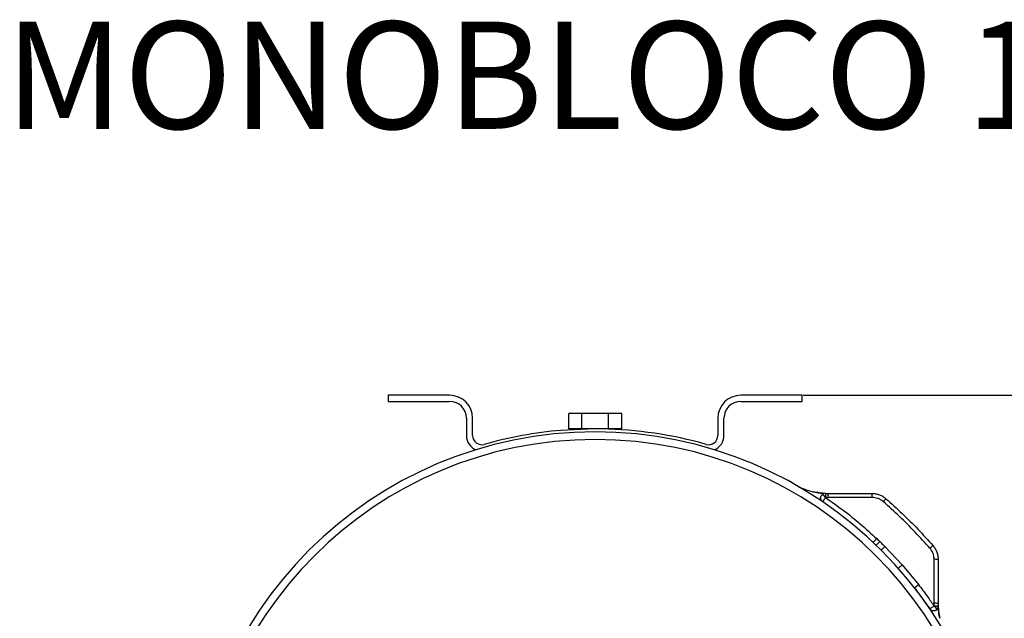
# Model space of a CAD drawing. Units: millimetres. Extents: x 28550 to 66602, y -2088 to 17878.
# Drawn here: x 31714 to 32356, y 2569 to 2960 of the extents above; entities that cross this region are included whole.
import ezdxf

# ---------------------------------------------------------------- set-up
doc = ezdxf.new("R2010")
doc.units = ezdxf.units.MM
doc.dimstyles.new('ISO-25', dxfattribs={"dimtxt": 70, "dimasz": 35, "dimexe": 1.25, "dimexo": 0.625, "dimgap": 28, "dimtad": 2, "dimtxsty": 'Standard', "dimcen": 2.5, "dimadec": 0, "dimazin": 0, "dimtfac": 1, "dimtmove": 0, "dimatfit": 3, "dimfxl": 1, "dimarcsym": 0})

# ---------------------------------------------------------------- blocks, each defined once
blk = doc.blocks.new('*D257')
at = {"color": 0, "lineweight": -2, "transparency": 16777216}
for p, q in [((32224.68, 2714.81), (32639.98, 2714.81)), ((32638.73, 2679.81), (32638.73, 2197.93)), ((32089.61, 2162.93), (32639.98, 2162.93))]:
    blk.add_line(p, q, dxfattribs=at)
at = {"color": 0, "transparency": 16777216}
for points in [[(32632.89, 2679.81), (32644.56, 2679.81), (32638.73, 2714.81)], [(32632.89, 2197.93), (32644.56, 2197.93), (32638.73, 2162.93)]]:
    blk.add_solid(points, dxfattribs=at)
at = {"layer": 'Defpoints', "color": 0, "transparency": 16777216}
for p in [(32224.05, 2714.81), (32088.99, 2162.93), (32638.73, 2162.93)]:
    blk.add_point(p, dxfattribs=at)
at = {"color": 0, "transparency": 16777216, "insert": (32701.73, 2438.87), "char_height": 70, "attachment_point": 5, "rotation": 90}
blk.add_mtext('K', dxfattribs=at)

msp = doc.modelspace()

# ---------------------------------------------------------------- linework, layer by layer
at = {"color": 7, "linetype": 'Continuous', "lineweight": 25}
for p, q in [((31994.05, 2714.812), (31954.05, 2714.812)), ((31954.05, 2714.812), (31954.05, 2710.812)), ((31954.05, 2710.812), (31994.05, 2710.812)), ((32224.05, 2714.812), (32184.05, 2714.812)), ((32184.05, 2710.812), (32224.05, 2710.812)), ((32224.05, 2710.812), (32224.05, 2714.812)), ((32005.05, 2699.812), (32005.05, 2688.513)), ((32009.05, 2688.513), (32009.05, 2699.812)), ((32071.809, 2692.791), (32071.809, 2702.791)), ((32080.405, 2702.791), (32071.809, 2702.791)), ((32080.405, 2692.791), (32080.405, 2702.791)), ((32097.725, 2702.791), (32080.405, 2702.791)), ((32097.725, 2692.791), (32097.725, 2702.791)), ((32106.45, 2702.791), (32097.725, 2702.791)), ((32106.45, 2692.791), (32106.45, 2702.791)), ((32169.05, 2699.812), (32169.05, 2688.513)), ((32173.05, 2688.513), (32173.05, 2699.812)), ((32080.405, 2692.791), (32071.809, 2692.791)), ((32097.725, 2692.791), (32080.405, 2692.791)), ((32106.45, 2692.791), (32097.725, 2692.791)), ((32135.3, 2688.745), (32135.3, 2688.758)), ((32269.779, 2648.055), (32241.105, 2648.076)), ((32272.32, 2616.886), (32274.666, 2619.317)), ((32275.662, 2613.603), (32278.051, 2615.992)), ((32278.051, 2615.992), (32289.244, 2604.093)), ((32289.244, 2604.093), (32299.911, 2591.25)), ((32310.135, 2579.046), (32310.114, 2607.72)), ((32297.245, 2589.174), (32299.911, 2591.25)), ((32297.245, 2589.174), (32307.304, 2575.362))]:
    msp.add_line(p, q, dxfattribs=at)
at = {"color": 7, "linetype": 'Continuous', "lineweight": 25, "flags": 128}
for points in [[(32093.164, 2692.812), (32084.164, 2692.767), (32066.703, 2691.868)], [(32237.421, 2645.245), (32237.508, 2645.373), (32237.653, 2645.586), (32237.85, 2645.876), (32238.093, 2646.233), (32238.372, 2646.644), (32238.677, 2647.093), (32238.997, 2647.564), (32239.321, 2648.039)], [(32270.337, 2618.78), (32270.443, 2618.892), (32270.62, 2619.079), (32270.861, 2619.334), (32271.158, 2619.648), (32271.499, 2620.009), (32271.872, 2620.403), (32272.263, 2620.817), (32272.658, 2621.235)], [(32286.714, 2601.854), (32286.829, 2601.957), (32287.022, 2602.127), (32287.285, 2602.36), (32287.608, 2602.646), (32287.98, 2602.975), (32288.387, 2603.335), (32288.814, 2603.712), (32289.244, 2604.093)], [(32307.304, 2575.362), (32307.432, 2575.449), (32307.645, 2575.594), (32307.935, 2575.791), (32308.292, 2576.034), (32308.703, 2576.313), (32309.152, 2576.618), (32309.623, 2576.939), (32310.098, 2577.262)]]:
    msp.add_lwpolyline(points, dxfattribs=at)
at = {"color": 7, "linetype": 'Continuous', "lineweight": 25}
for centre, radius, start, end in [((31994.05, 2699.812), 15, 0, 90), ((31994.05, 2699.812), 11, 0, 90), ((32184.05, 2699.812), 15, 90, 180), ((32184.05, 2699.812), 11, 90, 180), ((32089.05, 2427.812), 265, 94.837429, 105.846599), ((32088.685, 2426.17), 266.679, 74.174231, 89.03775), ((32088.986, 2426.927), 264, 0, 180), ((32088.986, 2426.927), 259, 0, 180), ((32015.05, 2688.513), 10, 180, 248.014032), ((32015.05, 2688.513), 6, 180, 285.846599), ((32163.05, 2688.513), 6, 254.153401, 0), ((32163.05, 2688.513), 10, 291.63867, 0), ((32240.864, 2693.726), 43, 240.348787, 257.117065), ((32239.075, 2647.761), 2.952, 86.989603, 132.977033), ((32233.356, 2643.002), 7.849, 40.621228, 61.821884), ((32233.068, 2648.683), 8.06, 355.686078, 14.688297), ((32262.462, 2648.668), 7.342, 355.212682, 16.281877), ((32809.143, 2182.337), 705.36, 138.76435, 138.973537), ((31844.395, 3147.084), 705.361, 311.026463, 311.23565), ((32310.726, 2600.404), 7.342, 73.718123, 94.787318), ((32310.741, 2571.009), 8.06, 75.311703, 94.313922), ((32305.061, 2571.297), 7.849, 28.178116, 49.378772), ((32309.82, 2577.017), 2.952, 317.022967, 3.010397)]:
    msp.add_arc(centre, radius, start, end, dxfattribs=at)
for points, knots in [([(32231.277, 2651.809), (32232.84, 2651.497), (32236.008, 2650.865), (32239.232, 2650.773), (32240.864, 2650.726)], [0, 0, 0, 0, 0.49352872, 1, 1, 1, 1]), ([(32239.23, 2650.709), (32237.882, 2650.808), (32235.208, 2651.003), (32232.58, 2651.541), (32231.277, 2651.809)], [0, 0, 0, 0, 0.5039418, 1, 1, 1, 1]), ([(32239.314, 2648.112), (32239.309, 2648.106), (32239.3, 2648.094), (32239.299, 2648.071), (32239.306, 2648.052), (32239.316, 2648.043), (32239.321, 2648.039)], [0, 0, 0, 0, 0.27985, 0.5589057, 0.7790886, 1, 1, 1, 1]), ([(32241.105, 2648.076), (32240.77, 2648.078), (32240.173, 2648.082), (32239.577, 2648.103), (32239.314, 2648.112)], [0, 0, 0, 0, 0.5601602, 1, 1, 1, 1]), ([(32239.321, 2648.039), (32243.211, 2645.302), (32250.995, 2639.826), (32262.128, 2630.874), (32269.149, 2624.448), (32272.658, 2621.235)], [0, 0, 0, 0, 0.3332736, 0.6666808, 1, 1, 1, 1]), ([(32240.864, 2650.726), (32246.213, 2650.726), (32255.764, 2650.726), (32265.31, 2650.726), (32269.51, 2650.726)], [0, 0, 0, 0, 0.5599997, 1, 1, 1, 1]), ([(32269.51, 2650.726), (32270.359, 2650.682), (32272.03, 2650.595), (32274.457, 2649.892), (32276.733, 2648.831), (32278.052, 2647.796), (32278.708, 2647.28)], [0, 0, 0, 0, 0.2540138, 0.4999634, 0.7511909, 1, 1, 1, 1]), ([(32277.014, 2645.341), (32276.429, 2645.792), (32275.258, 2646.693), (32272.822, 2647.775), (32270.932, 2647.949), (32269.779, 2648.055)], [0, 0, 0, 0, 0.2808055, 0.5610145, 1, 1, 1, 1]), ([(32278.708, 2647.28), (32282.296, 2644.066), (32289.471, 2637.637), (32299.696, 2627.413), (32306.125, 2620.237), (32309.339, 2616.65)], [0, 0, 0, 0, 0.3333333, 0.6666666, 1, 1, 1, 1]), ([(32307.399, 2614.956), (32304.21, 2618.516), (32297.834, 2625.633), (32287.692, 2635.775), (32280.575, 2642.151), (32277.014, 2645.341)], [0, 0, 0, 0, 0.3334465, 0.6665535, 1, 1, 1, 1]), ([(32272.658, 2621.235), (32273.035, 2620.879), (32273.706, 2620.242), (32274.373, 2619.6), (32274.666, 2619.317)], [0, 0, 0, 0, 0.5599998, 1, 1, 1, 1]), ([(32274.666, 2619.317), (32275.302, 2618.701), (32276.437, 2617.6), (32277.558, 2616.483), (32278.051, 2615.992)], [0, 0, 0, 0, 0.5599994, 1, 1, 1, 1]), ([(32310.114, 2607.72), (32310.069, 2608.456), (32309.979, 2609.925), (32309.195, 2612.471), (32308.08, 2614.014), (32307.399, 2614.956)], [0, 0, 0, 0, 0.2808514, 0.5610569, 1, 1, 1, 1]), ([(32309.339, 2616.65), (32309.854, 2615.994), (32310.89, 2614.675), (32311.95, 2612.399), (32312.654, 2609.972), (32312.741, 2608.3), (32312.785, 2607.451)], [0, 0, 0, 0, 0.2487532, 0.4999281, 0.745928, 1, 1, 1, 1]), ([(32312.785, 2607.451), (32312.785, 2602.106), (32312.785, 2592.56), (32312.785, 2583.008), (32312.785, 2578.806)], [0, 0, 0, 0, 0.55999997, 1, 1, 1, 1]), ([(32299.911, 2591.25), (32301.873, 2588.683), (32305.378, 2584.099), (32308.656, 2579.351), (32310.098, 2577.262)], [0, 0, 0, 0, 0.55999304, 1, 1, 1, 1]), ([(32310.098, 2577.262), (32310.103, 2577.256), (32310.114, 2577.244), (32310.137, 2577.24), (32310.157, 2577.244), (32310.166, 2577.251), (32310.171, 2577.255)], [0, 0, 0, 0, 0.2795301, 0.5587593, 0.7790411, 1, 1, 1, 1]), ([(32310.171, 2577.255), (32310.16, 2577.589), (32310.139, 2578.186), (32310.136, 2578.783), (32310.135, 2579.046)], [0, 0, 0, 0, 0.5598285, 1, 1, 1, 1]), ([(32313.867, 2569.218), (32313.6, 2570.522), (32313.062, 2573.149), (32312.866, 2575.824), (32312.768, 2577.172)], [0, 0, 0, 0, 0.4960582, 1, 1, 1, 1]), ([(32312.785, 2578.806), (32312.831, 2577.173), (32312.923, 2573.95), (32313.555, 2570.782), (32313.867, 2569.218)], [0, 0, 0, 0, 0.5064713, 1, 1, 1, 1])]:
    msp.add_open_spline(points, degree=3, knots=knots, dxfattribs=at)
for points in [[(32237.421, 2645.245), (32237.244, 2645.383), (32236.889, 2645.66), (32236.491, 2646.211), (32236.218, 2646.83), (32236.092, 2647.495), (32236.115, 2648.172), (32236.291, 2648.825), (32236.6, 2649.43), (32236.909, 2649.757), (32237.063, 2649.921)], [(32239.23, 2650.709), (32239.25, 2650.623), (32239.29, 2650.45), (32239.324, 2649.842), (32239.335, 2649.049), (32239.321, 2648.425), (32239.314, 2648.112)], [(32310.171, 2577.255), (32310.483, 2577.262), (32311.108, 2577.277), (32311.901, 2577.265), (32312.509, 2577.231), (32312.682, 2577.192), (32312.768, 2577.172)], [(32311.98, 2575.004), (32311.816, 2574.85), (32311.489, 2574.541), (32310.883, 2574.232), (32310.231, 2574.056), (32309.554, 2574.033), (32308.888, 2574.159), (32308.27, 2574.432), (32307.719, 2574.83), (32307.442, 2575.185), (32307.304, 2575.362)]]:
    msp.add_open_spline(points, degree=3, dxfattribs=at)

# ---------------------------------------------------------------- texts
at = {"insert": (31703.929, 2958.68), "char_height": 70, "attachment_point": 1}
msp.add_mtext_dynamic_manual_height_columns('{\\fArial|b1|i0|c0|p34;MONOBLOCO 160I}', width=2000.55077, gutter_width=12.5, heights=[0], dxfattribs=at)

# ---------------------------------------------------------------- dimensions: what is measured, and where the dimension line sits
dim = msp.add_linear_dim(base=(32638.727, 2162.927), p1=(32224.05, 2714.812), p2=(32088.986, 2162.927), angle=90, text='K', dimstyle='ISO-25')
dim.commit()
dim.dimension.update_dxf_attribs({"geometry": '*D257', "text_midpoint": (32701.727, 2438.869)})

doc.saveas('drawing.dxf')
